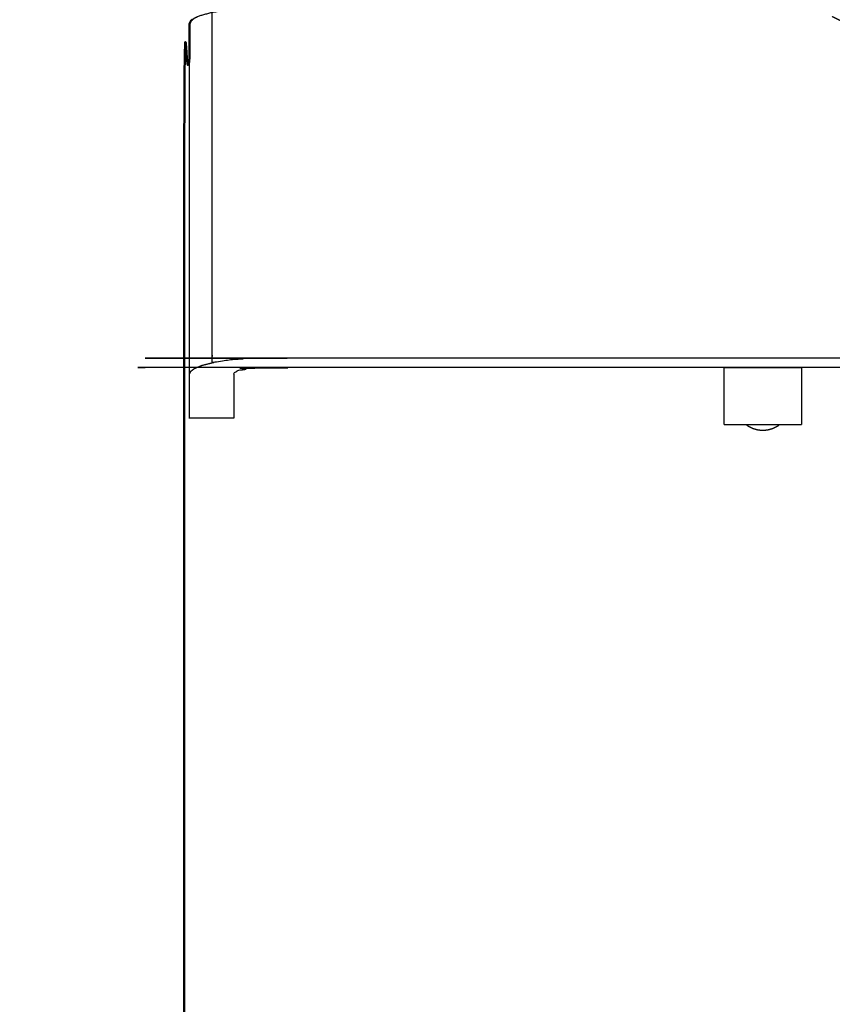
# Model space of a CAD drawing. Units: millimetres. Extents: x -3 to 147, y -1 to 145.
# Drawn here: x -3 to 12, y 30 to 48 of the extents above; entities that cross this region are included whole.
import ezdxf

# ---------------------------------------------------------------- set-up
doc = ezdxf.new("R2010")
doc.units = ezdxf.units.MM
doc.header["$MEASUREMENT"] = 0
doc.layers.add('PROIEZIONI 2D$Visible$Curves', color=7, linetype='Continuous', true_color=0x000000)
doc.layers.add('PROIEZIONI 2D$Visible$SceneSilhouetteCurves', color=7, linetype='Continuous', lineweight=50, true_color=0x000000)

msp = doc.modelspace()

# ---------------------------------------------------------------- linework, layer by layer
at = {"layer": 'PROIEZIONI 2D$Visible$Curves', "color": 18, "lineweight": -3, "true_color": 0x000000}
for points, knots in [([(59.378, 41.7), (59.266, 41.719), (59.154, 41.738), (59.029, 41.752), (58.903, 41.765), (58.773, 41.773), (58.643, 41.781), (58.515, 41.783), (58.388, 41.786), (29.988, 41.786), (1.588, 41.786), (1.461, 41.783), (1.333, 41.781), (1.203, 41.773), (1.073, 41.765), (0.947, 41.752), (0.822, 41.738), (0.71, 41.719), (0.598, 41.7), (0.598, 44.879), (0.598, 48.058)], [0, 0, 0, 1, 1, 2, 2, 3, 3, 4, 4, 5, 5, 6, 6, 7, 7, 8, 8, 9, 9, 10, 10, 10]), ([(0.238, 47.925), (0.262, 47.942), (0.286, 47.96), (0.351, 47.986), (0.416, 48.012), (0.507, 48.035), (0.598, 48.058), (0.71, 48.077), (0.822, 48.096), (0.947, 48.11), (1.073, 48.123), (1.203, 48.131), (1.333, 48.139), (1.461, 48.141), (1.588, 48.144), (6.388, 48.144), (11.188, 48.144)], [1.356345, 1.356345, 1.356345, 2, 2, 3, 3, 4, 4, 5, 5, 6, 6, 7, 7, 8, 8, 9, 9, 9]), ([(48.129, 47.98), (47.975, 47.902), (47.822, 47.825), (47.662, 47.698), (47.502, 47.571), (47, 47.08), (46.498, 46.588), (46.386, 46.499), (46.274, 46.41), (46.149, 46.347), (46.023, 46.283), (45.893, 46.247), (45.763, 46.21), (45.636, 46.199), (45.508, 46.187), (29.988, 46.187), (14.468, 46.187), (14.341, 46.199), (14.213, 46.21), (14.083, 46.247), (13.953, 46.283), (13.827, 46.347), (13.702, 46.41), (13.59, 46.499), (13.478, 46.588), (12.976, 47.08), (12.474, 47.571), (12.314, 47.698), (12.154, 47.825), (12.001, 47.902), (11.848, 47.98)], [-8.855633, -8.855633, -8.855633, -8, -8, -7, -7, -6, -6, -5, -5, -4, -4, -3, -3, -2, -2, -1, -1, 0, 0, 1, 1, 2, 2, 3, 3, 4, 4, 5, 5, 5.855176, 5.855176, 5.855176]), ([(0.188, 40.695), (0.188, 40.697), (0.188, 40.7), (0.188, 40.701), (0.188, 40.701), (0.188, 41.098), (0.188, 41.495), (0.188, 44.36), (0.188, 47.225)], [-1, -1, -1, 0, 0, 1, 1, 2, 2, 2.901335, 2.901335, 2.901335]), ([(0.188, 41.495), (0.2, 41.521), (0.212, 41.547), (0.249, 41.575), (0.286, 41.602), (0.351, 41.628), (0.416, 41.654), (0.507, 41.677), (0.598, 41.7)], [0, 0, 0, 1, 1, 2, 2, 3, 3, 4, 4, 4]), ([(0.988, 41.495), (0.993, 41.506), (0.998, 41.517), (1.014, 41.529), (1.03, 41.541), (1.058, 41.552), (1.086, 41.563), (1.125, 41.573), (1.164, 41.583), (1.212, 41.591), (1.26, 41.599), (1.313, 41.605), (1.367, 41.611), (1.423, 41.614), (1.479, 41.617), (1.533, 41.618), (1.588, 41.619), (29.988, 41.619), (58.388, 41.619), (58.443, 41.618), (58.497, 41.617), (58.553, 41.614), (58.609, 41.611), (58.663, 41.605), (58.716, 41.599), (58.764, 41.591), (58.812, 41.583), (58.851, 41.573), (58.89, 41.563), (58.918, 41.552), (58.946, 41.541), (58.962, 41.529), (58.978, 41.517), (58.983, 41.506), (58.988, 41.495)], [-3, -3, -3, -2, -2, -1, -1, 0, 0, 1, 1, 2, 2, 3, 3, 4, 4, 5, 5, 6, 6, 7, 7, 8, 8, 9, 9, 10, 10, 11, 11, 12, 12, 13, 13, 14, 14, 14]), ([(0.988, 41.494), (0.988, 41.098), (0.988, 40.701), (0.988, 40.701), (0.988, 40.7), (0.988, 40.697), (0.988, 40.695)], [10.000144, 10.000144, 10.000144, 11, 11, 12, 12, 13, 13, 13]), ([(9.888, 40.582), (9.888, 41.099), (9.888, 41.615), (9.888, 41.617), (9.888, 41.619)], [2, 2, 2, 3, 3, 3.000964, 3.000964, 3.000964]), ([(11.288, 41.619), (11.288, 41.617), (11.288, 41.615), (11.288, 41.099), (11.288, 40.582)], [0.999036, 0.999036, 0.999036, 1, 1, 2, 2, 2]), ([(10.284, 40.581), (10.299, 40.569), (10.315, 40.557), (10.359, 40.533), (10.404, 40.51), (10.451, 40.497), (10.497, 40.484), (10.543, 40.479), (10.588, 40.475), (10.634, 40.479), (10.679, 40.484), (10.726, 40.497), (10.772, 40.51), (10.817, 40.533), (10.862, 40.557), (10.877, 40.569), (10.893, 40.582)], [31.620867, 31.620867, 31.620867, 32, 32, 33, 33, 34, 34, 35, 35, 36, 36, 37, 37, 38, 38, 38.387793, 38.387793, 38.387793])]:
    msp.add_open_spline(points, degree=2, knots=knots, dxfattribs=at)
at = {"layer": 'PROIEZIONI 2D$Visible$Curves', "color": 18, "true_color": 0x000000}
for points, knots in [([(0.188, 47.852), (0.2, 47.879), (0.212, 47.906), (0.225, 47.915), (0.238, 47.925)], [0, 0, 0, 1, 1, 1.356345, 1.356345, 1.356345]), ([(0.388, 1.225), (0.238, 1.375), (0.088, 1.525), (0.088, 24.325), (0.088, 47.125), (0.138, 47.175), (0.188, 47.225)], [12.000166, 12.000166, 12.000166, 13, 13, 14, 14, 14.333333, 14.333333, 14.333333])]:
    msp.add_open_spline(points, degree=2, knots=knots, dxfattribs=at)
msp.add_open_spline([(0.188, 47.225), (0.188, 47.539), (0.188, 47.852)], degree=2, dxfattribs=at)
at = {"layer": 'PROIEZIONI 2D$Visible$Curves', "color": 18, "lineweight": -3, "true_color": 0x000000}
for points in [[(9.888, 41.615), (10.588, 41.615), (11.288, 41.615)], [(0.988, 40.695), (0.588, 40.695), (0.188, 40.695)], [(9.888, 40.582), (10.588, 40.582), (11.288, 40.582)], [(10.283, 40.582), (10.284, 40.582), (10.284, 40.581)]]:
    msp.add_open_spline(points, degree=2, dxfattribs=at)
at = {"layer": 'PROIEZIONI 2D$Visible$SceneSilhouetteCurves', "color": 18, "true_color": 0x000000}
for points, knots in [([(0.188, 47.852), (0.2, 47.879), (0.212, 47.906), (0.225, 47.915), (0.238, 47.925)], [0, 0, 0, 1, 1, 1.356345, 1.356345, 1.356345]), ([(0.388, 1.225), (0.238, 1.375), (0.088, 1.525), (0.088, 24.325), (0.088, 47.125), (0.138, 47.175), (0.188, 47.225)], [12.000166, 12.000166, 12.000166, 13, 13, 14, 14, 14.333333, 14.333333, 14.333333])]:
    msp.add_open_spline(points, degree=2, knots=knots, dxfattribs=at)
msp.add_open_spline([(0.188, 47.225), (0.188, 47.539), (0.188, 47.852)], degree=2, dxfattribs=at)

doc.saveas('drawing.dxf')
